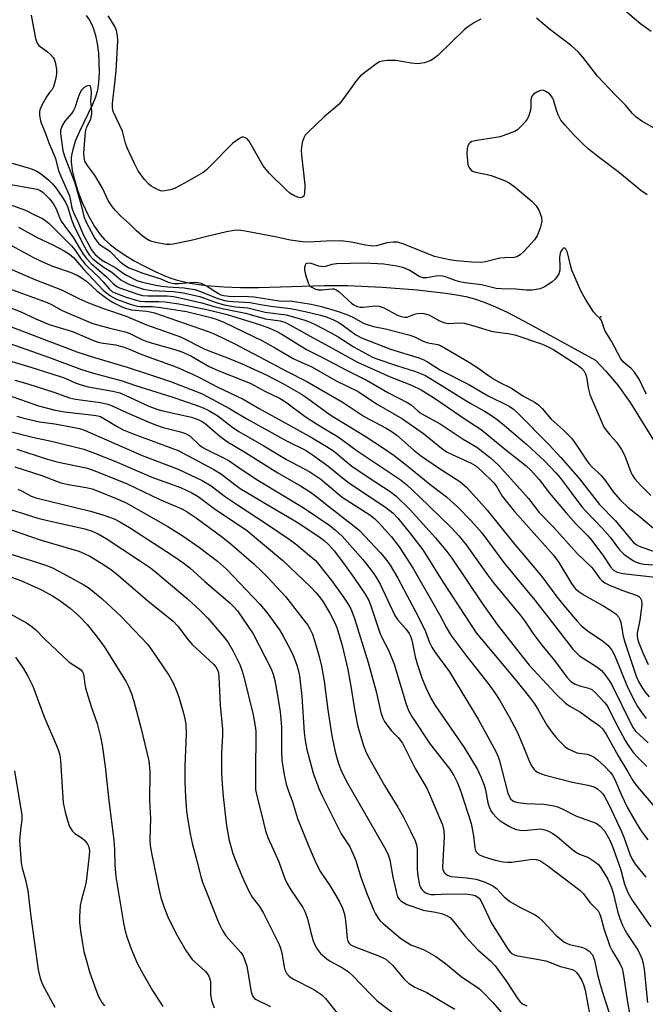
# Model space of a CAD drawing. Units: inches. Extents: x 1231769 to 1237769, y 541455 to 545455.
# Drawn here: x 1233358 to 1233532, y 541971 to 542244 of the extents above; entities that cross this region are included whole.
import ezdxf

# ---------------------------------------------------------------- set-up
doc = ezdxf.new("R2010")
doc.units = ezdxf.units.IN
doc.header["$MEASUREMENT"] = 0
for name, color, linetype in [('ELEV-Spot Elevation', 7, 'Continuous'), ('HYDRO-Single Line Stream', 4, 'Continuous'), ('Undefined', 1, 'Continuous')]:
    doc.layers.add(name, color=color, linetype=linetype)

msp = doc.modelspace()

# ---------------------------------------------------------------- linework, layer by layer
at = {"layer": 'ELEV-Spot Elevation'}
msp.add_point((1233519.43, 542161.89, 352.44), dxfattribs=at)
at = {"layer": 'HYDRO-Single Line Stream'}
msp.add_lwpolyline([(1233376.78, 542245.4), (1233377.67, 542244.12), (1233378.25, 542243.12), (1233378.82, 542241.76), (1233379.37, 542239.86), (1233379.79, 542237.7), (1233380.12, 542235.04), (1233380.29, 542232.3), (1233380.31, 542229.61), (1233380.15, 542226.84), (1233379.86, 542224.73), (1233379.34, 542222.82), (1233378.52, 542220.72), (1233374.94, 542213.26), (1233373.83, 542210.74), (1233373.1, 542208.68), (1233372.73, 542207.07), (1233372.63, 542206.03), (1233372.63, 542204.91), (1233372.9, 542202.47), (1233373.47, 542199.85), (1233374.42, 542196.77), (1233375.76, 542193.37), (1233377.3, 542190.13), (1233379.08, 542186.99), (1233380.67, 542184.69), (1233381.87, 542183.35), (1233383.37, 542182), (1233385.11, 542180.66), (1233387.36, 542179.13), (1233390.1, 542177.47), (1233392.89, 542175.94), (1233395.9, 542174.44), (1233398.58, 542173.23), (1233399.98, 542172.68), (1233401.73, 542172.12), (1233405.52, 542171.23), (1233409.95, 542170.58), (1233414.99, 542170.19), (1233419.57, 542170.04), (1233424.57, 542170.03), (1233442.8, 542170.57), (1233449.22, 542170.57), (1233458.86, 542170.11), (1233468.58, 542169.37), (1233476.46, 542168.48), (1233479.46, 542168.03), (1233482.04, 542167.54), (1233484.43, 542166.91), (1233487.16, 542165.98), (1233490.26, 542164.71), (1233493.51, 542163.18), (1233499.62, 542160), (1233518.01, 542149.85), (1233520.82, 542146.85), (1233524.21, 542142.93), (1233527.59, 542138.18), (1233536.52, 542123.86)], dxfattribs=at)
at = {"layer": 'Undefined'}
for points, elevation in [([(1233361.46, 542245.49), (1233362.28, 542240.99), (1233362.73, 542239.03), (1233363.08, 542237.97), (1233363.33, 542237.5), (1233363.64, 542237.13), (1233366.06, 542235.41), (1233366.88, 542234.63), (1233367.59, 542233.78), (1233367.87, 542233.32), (1233368.15, 542232.54), (1233368.48, 542230.59), (1233368.53, 542229.47), (1233368.43, 542228.63), (1233368.07, 542226.97), (1233367.67, 542225.65), (1233367.31, 542224.95), (1233366.54, 542224.06), (1233365.76, 542222.87), (1233364.49, 542220.57), (1233363.92, 542219.26), (1233363.82, 542218.71), (1233363.83, 542217.85), (1233364, 542216.69), (1233364.21, 542215.83), (1233365.38, 542213.01), (1233366.4, 542210.18), (1233368.22, 542205.77), (1233368.97, 542202.77), (1233369.33, 542201.69), (1233372.1, 542195.48), (1233372.33, 542194.64), (1233372.79, 542192.13), (1233373.23, 542190.87), (1233374.37, 542188.54), (1233376.03, 542184.57), (1233378.2, 542180.5), (1233378.67, 542179.79), (1233379.22, 542179.19), (1233380.98, 542177.75), (1233382.08, 542177.05), (1233384.97, 542175.47), (1233386.96, 542174.03), (1233387.96, 542173.44), (1233390.83, 542172.02), (1233392.39, 542171.49), (1233396.03, 542170.68), (1233397.72, 542170.38), (1233399.39, 542170.2), (1233403.94, 542169.9), (1233406.87, 542169.44), (1233408.42, 542168.95), (1233413.28, 542166.98), (1233415.51, 542166.38), (1233417.41, 542166.13), (1233422.22, 542165.89), (1233425.06, 542165.3), (1233427.91, 542164.84), (1233433.42, 542164.21), (1233437.5, 542163.38), (1233441.72, 542162.38), (1233443.58, 542161.83), (1233445.36, 542161.09), (1233446.84, 542160.3), (1233448.04, 542159.52), (1233451.54, 542156.96), (1233453.11, 542156.12), (1233461.13, 542152.97), (1233468.96, 542150.55), (1233470.42, 542149.97), (1233471.43, 542149.42), (1233475.03, 542147.12), (1233482.86, 542143.15), (1233488.06, 542140.07), (1233494.08, 542137.13), (1233495.24, 542136.35), (1233496.49, 542135.18), (1233505.1, 542126.42), (1233508.4, 542122.87), (1233513.54, 542116.99), (1233519.12, 542109.92), (1233523.49, 542105.35), (1233528.54, 542099.35), (1233529.3, 542098.75), (1233530.09, 542098.35), (1233537.37, 542095.77)], 356), ([(1233486.23, 542244.44), (1233484.45, 542243.47), (1233482.53, 542242.22), (1233481.64, 542241.52), (1233474.23, 542234.36), (1233473.1, 542233.45), (1233472.12, 542232.87), (1233470.53, 542232.36), (1233468.6, 542232.04), (1233466.9, 542232.19), (1233462.62, 542232.92), (1233460.31, 542232.96), (1233458.89, 542232.82), (1233458.12, 542232.57), (1233457.11, 542231.97), (1233452.82, 542228.73), (1233451.71, 542227.45), (1233447.82, 542222.04), (1233446.89, 542220.9), (1233442.76, 542217.38), (1233438.3, 542213.12), (1233437.52, 542212.27), (1233437.07, 542211.57), (1233436.63, 542210.24), (1233436.38, 542208.22), (1233436.47, 542206.73), (1233437.23, 542200.17), (1233437.37, 542198.38), (1233437.27, 542196.08), (1233437.07, 542195.37), (1233436.77, 542195.05), (1233436.13, 542194.93), (1233435.39, 542195.05), (1233434.3, 542195.51), (1233433.27, 542196.15), (1233432.17, 542197.12), (1233427.62, 542201.67), (1233426.65, 542202.72), (1233425.85, 542203.8), (1233421.97, 542210.6), (1233421.27, 542211.34), (1233420.88, 542211.57), (1233420.42, 542211.71), (1233419.95, 542211.68), (1233419.25, 542211.38), (1233417.46, 542210.06), (1233410.78, 542203.28), (1233409.92, 542202.47), (1233409.2, 542201.95), (1233404.03, 542198.97), (1233401.21, 542197.5), (1233400.12, 542197.13), (1233398.99, 542196.88), (1233398.15, 542196.77), (1233397.34, 542196.85), (1233395.77, 542197.56), (1233394.77, 542198.16), (1233394.08, 542198.68), (1233392.92, 542200.01), (1233391.2, 542202.42), (1233390.06, 542204.64), (1233388.16, 542208.75), (1233387.67, 542210.07), (1233386.78, 542213.37), (1233384.26, 542218.87), (1233384.03, 542219.88), (1233384.01, 542221.01), (1233384.8, 542227.47), (1233385.04, 542230.13), (1233385.49, 542238.35), (1233385.45, 542239.83), (1233385.17, 542241.25), (1233384.61, 542242.58), (1233382.81, 542245.3)], 356), ([(1233535.53, 542213.49), (1233530.88, 542216.11), (1233529.27, 542217.28), (1233528.24, 542218.29), (1233526.31, 542220.61), (1233523.55, 542223.37), (1233518.58, 542228.66), (1233514.48, 542233.9), (1233513.18, 542235.39), (1233511.31, 542237.06), (1233505.25, 542241.65), (1233501.65, 542244.68)], 356), ([(1233533.41, 542240.96), (1233530.58, 542243.05), (1233526.32, 542246.66)], 358), ([(1233532.3, 542195.77), (1233530.55, 542196.97), (1233524.68, 542201.82), (1233518.97, 542206.05), (1233515.97, 542208.49), (1233514.68, 542209.65), (1233511.9, 542212.47), (1233509.49, 542215.1), (1233508.4, 542216.45), (1233507.63, 542217.86), (1233507.08, 542219.51), (1233506.37, 542222.04), (1233506.11, 542222.63), (1233505.74, 542223.19), (1233505.3, 542223.62), (1233504.38, 542224.29), (1233503.66, 542224.65), (1233503.17, 542224.75), (1233502.44, 542224.59), (1233501.71, 542224.23), (1233500.81, 542223.61), (1233500.32, 542223.03), (1233500.16, 542222.55), (1233500.09, 542222.02), (1233500.07, 542220.05), (1233500, 542219.22), (1233499.49, 542217.66), (1233499, 542216.67), (1233498.53, 542215.98), (1233497.38, 542214.72), (1233496.34, 542213.76), (1233495.62, 542213.32), (1233494.83, 542212.97), (1233491.57, 542211.81), (1233489.83, 542211.49), (1233485.11, 542210.83), (1233483.72, 542210.52), (1233483.25, 542210.27), (1233482.93, 542209.93), (1233482.58, 542209.28), (1233482.36, 542208.54), (1233482.33, 542207.1), (1233482.63, 542204.17), (1233482.88, 542203.38), (1233483.5, 542202.6), (1233483.91, 542202.3), (1233484.71, 542202), (1233487.94, 542201.36), (1233489.09, 542201.05), (1233492.71, 542199.71), (1233494.05, 542199.08), (1233495.68, 542197.86), (1233500.38, 542193.88), (1233501.56, 542192.63), (1233502.32, 542191.43), (1233502.98, 542189.53), (1233503.09, 542188.42), (1233502.63, 542186.49), (1233501.84, 542184.34), (1233501.06, 542183.22), (1233498.11, 542180.01), (1233497.08, 542179.09), (1233496.18, 542178.54), (1233495.4, 542178.37), (1233492.89, 542178.28), (1233491.49, 542178.14), (1233487.46, 542177.19), (1233486.31, 542177.01), (1233483.72, 542177.04), (1233479.41, 542177.41), (1233477.5, 542177.68), (1233473.35, 542178.63), (1233464.85, 542182.01), (1233463.04, 542182.56), (1233461.91, 542182.61), (1233460.15, 542182.42), (1233457.29, 542181.61), (1233456.27, 542181.48), (1233454.29, 542181.73), (1233450.27, 542182.61), (1233447.38, 542182.99), (1233443.27, 542182.9), (1233438.48, 542182.63), (1233436.71, 542182.65), (1233433.33, 542183.14), (1233429.63, 542184.01), (1233421.37, 542185.6), (1233419.1, 542185.9), (1233417.8, 542185.85), (1233415.64, 542185.47), (1233410.57, 542184.31), (1233405.84, 542183.06), (1233400.86, 542182.03), (1233400.04, 542181.94), (1233398.95, 542181.98), (1233396.08, 542182.52), (1233394.95, 542182.81), (1233394.17, 542183.11), (1233393.25, 542183.65), (1233392.17, 542184.46), (1233390.66, 542185.79), (1233388.82, 542187.63), (1233386.26, 542189.92), (1233384.87, 542191.4), (1233383.96, 542192.52), (1233382.88, 542194.14), (1233382.35, 542195.14), (1233381.3, 542197.53), (1233379.84, 542200.07), (1233379.06, 542201.27), (1233377.12, 542203.89), (1233376.42, 542205.1), (1233376.16, 542206.15), (1233376.14, 542207.26), (1233376.57, 542213.2), (1233376.83, 542214.28), (1233378, 542216.79), (1233378.36, 542218.14), (1233378.35, 542218.94), (1233378.07, 542221.7), (1233378.19, 542223.89), (1233378.16, 542224.98), (1233377.93, 542225.83), (1233377.81, 542225.94), (1233377.48, 542226), (1233376.85, 542225.82), (1233376.19, 542225.46), (1233375.79, 542225.14), (1233375.46, 542224.71), (1233374.94, 542223.71), (1233374.4, 542222.39), (1233373.59, 542219.82), (1233373.27, 542219.1), (1233372.78, 542218.4), (1233370.87, 542216.16), (1233370.25, 542215.19), (1233369.87, 542214.42), (1233369.65, 542213.65), (1233369.62, 542212.59), (1233370.32, 542208.01), (1233370.73, 542206.42), (1233373.58, 542199.08), (1233375.35, 542192.87), (1233376.1, 542189.72), (1233376.78, 542188.16), (1233378.09, 542185.59), (1233379.18, 542183.64), (1233380.27, 542182.18), (1233380.96, 542181.59), (1233382.65, 542180.6), (1233383.33, 542180.11), (1233386.12, 542177.22), (1233387.24, 542176.28), (1233388.6, 542175.51), (1233390.31, 542174.8), (1233392.5, 542174.02), (1233397.42, 542172.46), (1233399.51, 542171.52), (1233400.26, 542171.29), (1233401.1, 542171.18), (1233402.56, 542171.17), (1233406.71, 542171.53), (1233407.74, 542171.43), (1233408.58, 542171.23), (1233410.09, 542170.5), (1233413.46, 542168.33), (1233414.12, 542168.01), (1233414.88, 542167.8), (1233416.29, 542167.65), (1233421.66, 542167.56), (1233423.36, 542167.47), (1233430.29, 542166.34), (1233431.27, 542166.28), (1233433.1, 542166.31), (1233434.53, 542166.15), (1233439.11, 542165.39), (1233441.97, 542164.76), (1233446.33, 542163.49), (1233449.07, 542162.55), (1233450.65, 542161.8), (1233453.64, 542160.17), (1233454.69, 542159.74), (1233456.38, 542159.26), (1233459.75, 542158.58), (1233466.25, 542156.96), (1233467.62, 542156.47), (1233470.22, 542155.18), (1233471.2, 542154.77), (1233472.02, 542154.56), (1233474.26, 542154.23), (1233475.05, 542153.95), (1233482.79, 542149.45), (1233485.64, 542147.59), (1233488.31, 542145.62), (1233489.97, 542144.56), (1233491.44, 542143.73), (1233494.68, 542142.17), (1233497.84, 542139.99), (1233501.27, 542138.18), (1233502.22, 542137.52), (1233503.19, 542136.53), (1233505.74, 542133.55), (1233508.99, 542130.62), (1233511.39, 542128.21), (1233512.76, 542126.31), (1233515.45, 542122.14), (1233516.13, 542121.23), (1233517.07, 542120.19), (1233518.66, 542118.87), (1233519.46, 542118.03), (1233520.73, 542116.44), (1233522.89, 542113.41), (1233524.91, 542111.09), (1233527.09, 542109.09), (1233530.03, 542106.78), (1233534.08, 542103.28)], 354), ([(1233356.25, 542204.48), (1233361.34, 542203.03), (1233362.92, 542202.38), (1233364.37, 542201.45), (1233366.43, 542199.79), (1233367.43, 542198.77), (1233368.35, 542197.68), (1233370.18, 542195.01), (1233371.1, 542193.52), (1233371.56, 542192.46), (1233372.75, 542188.62), (1233373.3, 542187.24), (1233375.66, 542182.47), (1233376.87, 542180.25), (1233377.59, 542179.11), (1233378.5, 542178.1), (1233379.96, 542176.85), (1233381.74, 542175.55), (1233383.84, 542174.27), (1233385.67, 542172.69), (1233386.37, 542172.17), (1233387.67, 542171.42), (1233388.74, 542170.91), (1233390.95, 542170.11), (1233392.65, 542169.61), (1233394.96, 542169.23), (1233400.96, 542168.97), (1233403.68, 542168.6), (1233408.3, 542167.53), (1233412.78, 542165.87), (1233414.98, 542165.27), (1233418.12, 542164.68), (1233421.57, 542164.4), (1233426.37, 542163.23), (1233432.21, 542162.44), (1233437.06, 542161.09), (1233438.43, 542160.61), (1233440.04, 542159.88), (1233444.48, 542157.6), (1233446.63, 542156.35), (1233451.05, 542153.5), (1233456.13, 542150.74), (1233457.37, 542150.25), (1233462.79, 542148.4), (1233468.03, 542146.76), (1233470.87, 542145.61), (1233483.2, 542138), (1233487.23, 542135.77), (1233488.83, 542134.75), (1233490.75, 542133.4), (1233492.77, 542131.81), (1233498.96, 542126.5), (1233503.95, 542121.9), (1233507.01, 542118.69), (1233508.25, 542117.19), (1233514.21, 542109.23), (1233515.36, 542107.94), (1233519.88, 542103.34), (1233522.01, 542100.83), (1233524.65, 542097.32), (1233525.85, 542096.1), (1233528.53, 542094.29), (1233529.3, 542093.87), (1233530.06, 542093.58), (1233531.36, 542093.31), (1233535.45, 542093.05)], 358), ([(1233355.39, 542198.64), (1233363.17, 542197.26), (1233363.98, 542196.96), (1233364.7, 542196.5), (1233366.57, 542194.66), (1233367.63, 542193.31), (1233368.42, 542191.86), (1233369.31, 542189.45), (1233369.84, 542188.44), (1233370.97, 542186.8), (1233373.09, 542184.07), (1233375.94, 542179.31), (1233376.82, 542178.03), (1233378.16, 542176.66), (1233382.38, 542173), (1233384.23, 542171.1), (1233385.26, 542170.35), (1233385.98, 542169.99), (1233387.38, 542169.46), (1233390.78, 542168.28), (1233392.41, 542167.82), (1233393.95, 542167.69), (1233399.19, 542167.75), (1233401.03, 542167.54), (1233408.84, 542165.83), (1233412.25, 542164.75), (1233414.43, 542164.18), (1233420.89, 542162.91), (1233426.48, 542161.38), (1233430.56, 542160.75), (1233431.81, 542160.4), (1233433.2, 542159.72), (1233439.69, 542156.06), (1233444.29, 542153.62), (1233451.99, 542149.34), (1233461.07, 542145.27), (1233466.95, 542142.96), (1233469.61, 542141.65), (1233473.3, 542139.39), (1233482.11, 542133.38), (1233486.26, 542130.7), (1233492.67, 542125.38), (1233498.79, 542120.59), (1233500.06, 542119.41), (1233502.36, 542116.78), (1233505.19, 542113.04), (1233509.81, 542107.56), (1233512.62, 542104.46), (1233515.75, 542101.27), (1233516.99, 542099.9), (1233520.21, 542095.58), (1233522.11, 542092.59), (1233522.94, 542091.7), (1233524.01, 542091.11), (1233525.57, 542090.74), (1233534.54, 542089.75)], 360), ([(1233348.9, 542195.4), (1233359.96, 542191.5), (1233362.56, 542190.1), (1233364.66, 542189.14), (1233365.31, 542188.73), (1233366.37, 542187.83), (1233372.7, 542181.59), (1233373.63, 542180.45), (1233375.36, 542177.86), (1233376.39, 542176.6), (1233377.33, 542175.64), (1233380.28, 542172.91), (1233381.38, 542171.71), (1233383.09, 542169.63), (1233384.08, 542168.86), (1233385.4, 542168.25), (1233387.87, 542167.33), (1233390.35, 542166.59), (1233391.75, 542166.26), (1233393.07, 542166.15), (1233396.87, 542166.2), (1233398.63, 542166.05), (1233402.4, 542165.5), (1233410.25, 542163.94), (1233415.83, 542162.52), (1233425.07, 542159.72), (1233427.55, 542158.8), (1233429.45, 542157.94), (1233431.02, 542157.1), (1233437.81, 542152.89), (1233441.89, 542150.86), (1233449.09, 542147.02), (1233454.69, 542144.23), (1233460.4, 542140.94), (1233465.92, 542138.1), (1233466.84, 542137.5), (1233468.68, 542135.83), (1233469.69, 542135.11), (1233474.93, 542132.22), (1233481.27, 542128), (1233485.05, 542125.81), (1233488.88, 542122.8), (1233491.17, 542120.67), (1233499.39, 542111.53), (1233502.38, 542107.63), (1233506.41, 542103.49), (1233512.88, 542096.29), (1233516.94, 542092.44), (1233517.83, 542091.34), (1233519.21, 542089.35), (1233519.73, 542088.8), (1233520.57, 542088.18), (1233521.87, 542087.53), (1233525.33, 542086.11), (1233529.3, 542084.74), (1233529.99, 542084.38), (1233530.35, 542084.05), (1233530.75, 542083.24), (1233530.83, 542082.11), (1233530.25, 542077.85), (1233529.58, 542074.23), (1233529.54, 542073.45), (1233529.65, 542072.65), (1233530.02, 542071.53), (1233531.14, 542068.77), (1233532.58, 542065.54)], 362), ([(1233357.99, 542186.78), (1233363.17, 542183.93), (1233367.48, 542181.89), (1233370.61, 542180.24), (1233372.09, 542179.26), (1233373.23, 542178.32), (1233375.99, 542175.13), (1233381.49, 542169.31), (1233383.35, 542167.82), (1233385.18, 542166.83), (1233388.96, 542165.41), (1233390.88, 542164.85), (1233391.76, 542164.77), (1233395.11, 542164.81), (1233397.41, 542164.52), (1233404.57, 542163.37), (1233411.29, 542161.73), (1233413.04, 542161.15), (1233415.13, 542160.29), (1233425.43, 542155.34), (1233429.48, 542153.14), (1233434.18, 542150.39), (1233435.72, 542149.62), (1233439.35, 542148.02), (1233446.11, 542144.19), (1233452.14, 542141.18), (1233457.24, 542137.77), (1233464.5, 542133.65), (1233470.32, 542129.54), (1233475.3, 542125.51), (1233476.68, 542124.52), (1233478.22, 542123.71), (1233483.48, 542121.38), (1233484.83, 542120.59), (1233486.36, 542119.25), (1233489.77, 542115.88), (1233490.59, 542114.78), (1233492.14, 542112.23), (1233495.57, 542107.92), (1233506.38, 542095.86), (1233507.86, 542093.78), (1233511.35, 542087.96), (1233512.36, 542086.64), (1233513.39, 542085.77), (1233515.02, 542084.69), (1233520.3, 542081.71), (1233522.23, 542080.51), (1233523.6, 542079.54), (1233524.36, 542078.74), (1233524.76, 542078.01), (1233525.01, 542077.19), (1233525.7, 542073.36), (1233526.12, 542071.76), (1233529.29, 542062.25), (1233529.94, 542060.81), (1233530.8, 542059.29), (1233531.8, 542057.85), (1233532.9, 542056.56)], 364), ([(1233356.03, 542181.68), (1233362.18, 542178.36), (1233364.41, 542177.28), (1233367.45, 542175.97), (1233372.34, 542174.25), (1233374.21, 542173.43), (1233375.48, 542172.71), (1233376.82, 542171.76), (1233379.76, 542169.04), (1233382.36, 542167.06), (1233384.07, 542165.98), (1233386.61, 542164.68), (1233387.95, 542164.2), (1233389.32, 542163.86), (1233393.46, 542163.5), (1233394.53, 542163.3), (1233395.65, 542162.98), (1233410.55, 542157.87), (1233412.39, 542157.08), (1233417.82, 542154.5), (1233428.14, 542149.1), (1233432.29, 542146.84), (1233437.96, 542144.02), (1233448.02, 542138.13), (1233453.88, 542134.3), (1233459.98, 542131.03), (1233461.28, 542130.24), (1233462.87, 542129.06), (1233467.61, 542124.97), (1233469.47, 542123.5), (1233474.74, 542119.85), (1233480.34, 542116.25), (1233482.23, 542114.69), (1233485.77, 542110.83), (1233487.91, 542108.35), (1233495.12, 542099.37), (1233503.08, 542089.95), (1233507.22, 542084.33), (1233509.66, 542081.3), (1233512.91, 542077.55), (1233514.13, 542076.28), (1233515.7, 542074.94), (1233519.93, 542072.11), (1233520.88, 542071.39), (1233521.52, 542070.8), (1233522.54, 542069.46), (1233523.36, 542067.96), (1233526.7, 542059.68), (1233528.52, 542055.9), (1233529.68, 542053.87), (1233530.63, 542052.4), (1233532.08, 542050.56)], 366), ([(1233532.14, 542140.46), (1233531.47, 542141.64), (1233530.08, 542144.66), (1233528.84, 542146.52), (1233527.92, 542147.58), (1233525.84, 542149.22), (1233524.98, 542150.24), (1233522.43, 542155.18), (1233520.62, 542158.16), (1233519.62, 542160.93), (1233519.18, 542161.49), (1233518.18, 542162.42), (1233517.47, 542163.33), (1233515.25, 542166.76), (1233514.14, 542168.78), (1233513.28, 542170.58), (1233511.43, 542174.88), (1233511.02, 542176.2), (1233510.19, 542179.73), (1233509.77, 542180.67), (1233509.38, 542181.01), (1233509.08, 542180.91), (1233508.78, 542180.61), (1233508.36, 542179.97), (1233508.18, 542179.5), (1233508.04, 542178.45), (1233508.14, 542175.72), (1233508.09, 542174.84), (1233507.8, 542173.87), (1233507.3, 542172.98), (1233506.78, 542172.38), (1233505.98, 542171.64), (1233505.07, 542170.96), (1233503.87, 542170.21), (1233502.6, 542169.71), (1233500.45, 542169.32), (1233498.79, 542169.27), (1233495.92, 542169.56), (1233491.92, 542169.66), (1233490.48, 542169.77), (1233486.34, 542170.73), (1233481.8, 542171.35), (1233480.4, 542171.61), (1233479.32, 542171.92), (1233476.66, 542172.92), (1233475.56, 542173.2), (1233474.24, 542173.23), (1233471.22, 542172.72), (1233470.11, 542172.72), (1233469.08, 542173.13), (1233466.33, 542174.83), (1233464.88, 542175.48), (1233462.9, 542175.96), (1233459.31, 542176.47), (1233453.89, 542176.78), (1233446.18, 542176.57), (1233444.86, 542176.44), (1233443.15, 542175.87), (1233442.37, 542175.72), (1233441.31, 542175.91), (1233439.14, 542176.66), (1233438.24, 542176.77), (1233437.68, 542176.58), (1233437.43, 542176.26), (1233437.25, 542175.58), (1233437.25, 542174.93), (1233437.56, 542173.51), (1233438.29, 542171.3), (1233438.7, 542170.59), (1233439.28, 542170.1), (1233440.2, 542169.63), (1233441.11, 542169.43), (1233442.19, 542169.43), (1233444.95, 542169.69), (1233445.47, 542169.65), (1233445.96, 542169.49), (1233446.86, 542168.85), (1233450.28, 542165.67), (1233450.99, 542165.21), (1233451.94, 542164.8), (1233452.7, 542164.61), (1233453.53, 542164.54), (1233456.91, 542164.92), (1233458, 542164.9), (1233459.29, 542164.42), (1233463.09, 542162.4), (1233464.12, 542162.02), (1233465.1, 542161.82), (1233465.75, 542161.84), (1233466.22, 542161.96), (1233467.79, 542162.65), (1233468.56, 542162.86), (1233469.62, 542162.95), (1233470.42, 542162.84), (1233471.73, 542162.43), (1233474.75, 542160.77), (1233476.25, 542160.23), (1233477.29, 542160.07), (1233480.28, 542160.24), (1233481.59, 542160.15), (1233483.59, 542159.64), (1233489.38, 542157.85), (1233493.77, 542157.26), (1233495.58, 542156.87), (1233502.97, 542154.46), (1233504.86, 542153.6), (1233506.42, 542152.73), (1233513.21, 542148.46), (1233514.11, 542147.72), (1233514.85, 542146.85), (1233515.21, 542146.08), (1233515.47, 542145.26), (1233515.96, 542142.22), (1233516.46, 542140.33), (1233519.81, 542132.41), (1233520.34, 542131.35), (1233521.18, 542130.13), (1233521.93, 542129.2), (1233523.79, 542127.19), (1233525.23, 542125.09), (1233526.08, 542123.37), (1233527.75, 542118.89), (1233528.14, 542118.11), (1233528.93, 542116.97), (1233530.53, 542115.11), (1233533.3, 542112.4)], 352), ([(1233349.05, 542178.04), (1233362.52, 542172.21), (1233369.88, 542169.35), (1233374.67, 542166.96), (1233377.36, 542165.81), (1233381.79, 542164.15), (1233387.81, 542162.07), (1233393.52, 542159.7), (1233402.94, 542156.32), (1233409.62, 542152.98), (1233411.74, 542152.11), (1233415.94, 542150.57), (1233420.03, 542148.91), (1233426.63, 542145.81), (1233431.28, 542143.4), (1233436.44, 542140.47), (1233437.81, 542139.56), (1233444.4, 542134.76), (1233454.14, 542128.83), (1233459.46, 542125.32), (1233462.12, 542123.46), (1233465.62, 542120.8), (1233472.06, 542115.54), (1233476.65, 542111.97), (1233479.83, 542109.13), (1233483.44, 542105.46), (1233486.43, 542102.03), (1233492.77, 542093.57), (1233501.12, 542083.32), (1233507.34, 542075.45), (1233511.7, 542069.78), (1233513.51, 542067.95), (1233518.4, 542064.87), (1233519.64, 542063.83), (1233520.57, 542062.77), (1233521.79, 542061.14), (1233522.54, 542059.93), (1233527.81, 542049.16), (1233528.46, 542047.98), (1233529.12, 542047.08), (1233530.11, 542046.09), (1233532.62, 542043.82)], 368), ([(1233355.26, 542169.78), (1233365.94, 542165.85), (1233366.94, 542165.38), (1233370.12, 542163.62), (1233378.28, 542160.18), (1233379.87, 542159.66), (1233383.34, 542158.73), (1233387.6, 542157.76), (1233388.68, 542157.34), (1233392.19, 542155.65), (1233393.53, 542155.08), (1233395.4, 542154.5), (1233401.37, 542152.87), (1233403.31, 542152.17), (1233405.73, 542151.07), (1233410.84, 542148.1), (1233413.54, 542146.9), (1233420.12, 542144.39), (1233422.22, 542143.49), (1233426.28, 542141.31), (1233430.34, 542139.36), (1233432.06, 542138.31), (1233437.43, 542134.29), (1233440.63, 542132.21), (1233444.6, 542129.87), (1233446.59, 542128.6), (1233451.89, 542124.72), (1233463.83, 542116.85), (1233465.63, 542115.36), (1233469.08, 542112.13), (1233477.96, 542103.52), (1233480.1, 542101.23), (1233482.15, 542098.69), (1233488.07, 542090.38), (1233489.72, 542088.16), (1233497.32, 542079.06), (1233498.42, 542077.56), (1233500.44, 542074.5), (1233501.65, 542072.82), (1233503.1, 542070.92), (1233506.61, 542066.67), (1233510.02, 542062.01), (1233511.19, 542060.83), (1233512.33, 542060.07), (1233513.96, 542059.5), (1233516.15, 542059.01), (1233516.99, 542058.59), (1233517.99, 542057.7), (1233520.53, 542055.01), (1233521.03, 542054.36), (1233521.47, 542053.61), (1233523.3, 542049.96), (1233526.25, 542044.42), (1233527.19, 542042.92), (1233528.54, 542041.03), (1233529.7, 542039.71), (1233532.21, 542037.25)], 370), ([(1233347.56, 542167.5), (1233358.46, 542163.42), (1233362.83, 542161.35), (1233366.48, 542159.79), (1233372.93, 542157.8), (1233378.76, 542155.38), (1233380.1, 542154.9), (1233381.43, 542154.6), (1233384.95, 542154.1), (1233387.54, 542153.4), (1233392.21, 542151.44), (1233401.88, 542147.93), (1233406.44, 542145.96), (1233408.03, 542145.2), (1233413.11, 542142.5), (1233420.3, 542139.07), (1233424.7, 542136.5), (1233433.61, 542131.61), (1233439.4, 542128.33), (1233444.75, 542125.17), (1233445.8, 542124.39), (1233448.82, 542121.78), (1233450.41, 542120.55), (1233455.26, 542117.25), (1233461.03, 542113.51), (1233462.62, 542112.31), (1233466.57, 542108.39), (1233473.6, 542100.64), (1233476.78, 542096.83), (1233478.19, 542094.96), (1233486.45, 542082.61), (1233490.71, 542076.61), (1233495.02, 542071.07), (1233499.63, 542065.34), (1233506.94, 542057.53), (1233509.71, 542054.84), (1233510.86, 542053.99), (1233513.81, 542052.31), (1233516.65, 542050.18), (1233518.48, 542049.02), (1233519.11, 542048.52), (1233519.89, 542047.65), (1233520.9, 542046.18), (1233524.29, 542040.21), (1233526.98, 542035.81), (1233528.33, 542033.41), (1233529.15, 542032.16), (1233534.92, 542025.47)], 372), ([(1233354.24, 542159.77), (1233374.19, 542152.17), (1233379.04, 542150.61), (1233388.09, 542147.99), (1233394.6, 542145.87), (1233400.14, 542143.97), (1233408.69, 542140.62), (1233410.45, 542139.75), (1233416.47, 542136.52), (1233421.29, 542133.67), (1233432.32, 542127.51), (1233437.53, 542124.94), (1233439.77, 542123.5), (1233443.78, 542120.61), (1233447.87, 542117.24), (1233449.48, 542116.01), (1233451.82, 542114.37), (1233457.29, 542110.83), (1233459.84, 542109.06), (1233461.86, 542107.48), (1233463.16, 542106.12), (1233466.73, 542101.78), (1233470.12, 542097.34), (1233475.68, 542088.42), (1233484.94, 542074.33), (1233486.36, 542072.53), (1233495.88, 542061.16), (1233499.71, 542056.43), (1233501.03, 542054.64), (1233502.1, 542052.99), (1233504.47, 542048.71), (1233505.86, 542046.77), (1233506.95, 542045.4), (1233508.1, 542044.15), (1233509.53, 542042.84), (1233510.42, 542042.19), (1233511.38, 542041.65), (1233512.82, 542041.06), (1233514.91, 542040.81), (1233515.75, 542040.63), (1233516.85, 542040.24), (1233517.61, 542039.82), (1233518.53, 542039.1), (1233520.49, 542037.34), (1233522.1, 542035.71), (1233522.72, 542034.81), (1233523.39, 542033.61), (1233525.16, 542029.32), (1233526.89, 542025.77), (1233529.25, 542021.68), (1233530.77, 542019.21), (1233532.48, 542016.92)], 374), ([(1233355.59, 542154.54), (1233366.27, 542150.7), (1233375.44, 542147.3), (1233378.81, 542146.29), (1233386.71, 542144.13), (1233390.4, 542142.85), (1233400.8, 542139.67), (1233407.27, 542137.43), (1233409.17, 542136.69), (1233410.73, 542135.95), (1233413.22, 542134.47), (1233417.06, 542131.55), (1233419.12, 542130.16), (1233426.01, 542126.18), (1233432.32, 542122.33), (1233438.73, 542118.9), (1233441.79, 542116.9), (1233447.74, 542111.94), (1233455.38, 542106.99), (1233456.71, 542106), (1233457.89, 542104.81), (1233461.39, 542100.88), (1233463.54, 542098.18), (1233464.97, 542096.05), (1233467.4, 542092.18), (1233474.72, 542079.38), (1233476.7, 542075.66), (1233477.88, 542073.7), (1233482.32, 542067.72), (1233488.48, 542059.91), (1233490.04, 542057.72), (1233491.42, 542055.51), (1233494.09, 542051.06), (1233496.25, 542046.87), (1233497.88, 542043.19), (1233499.64, 542038.57), (1233500.29, 542037.36), (1233500.91, 542036.49), (1233501.27, 542036.12), (1233501.95, 542035.67), (1233502.97, 542035.21), (1233504.04, 542034.84), (1233511.62, 542032.93), (1233515.86, 542032.12), (1233517.26, 542031.75), (1233517.78, 542031.51), (1233518.5, 542031.03), (1233519.39, 542030.28), (1233519.99, 542029.65), (1233520.6, 542028.71), (1233521.65, 542026.7), (1233525.2, 542019.27), (1233525.86, 542017.66), (1233527.48, 542012.97), (1233528.13, 542011.55), (1233529, 542010.21), (1233531.91, 542006.55)], 376), ([(1233354.28, 542150.09), (1233361.43, 542147.97), (1233369.58, 542145.37), (1233370.92, 542144.87), (1233373.72, 542143.61), (1233375.63, 542142.92), (1233377.31, 542142.52), (1233384.1, 542141.29), (1233386.04, 542140.8), (1233387.53, 542140.19), (1233394.13, 542137.12), (1233396.32, 542136.31), (1233398.04, 542135.84), (1233405.91, 542134.06), (1233407.99, 542133.37), (1233408.9, 542132.89), (1233409.77, 542132.29), (1233413.82, 542128.78), (1233415.97, 542127.27), (1233420.43, 542124.58), (1233429.91, 542118.66), (1233436.16, 542115.02), (1233438.91, 542113.28), (1233440.33, 542112.26), (1233443.92, 542109.39), (1233451.08, 542103.88), (1233452.54, 542102.65), (1233458.4, 542096.5), (1233459.84, 542094.7), (1233461.02, 542093.04), (1233463.16, 542089.46), (1233468.91, 542078.69), (1233470.81, 542074.69), (1233471.97, 542071.6), (1233472.59, 542070.38), (1233473.38, 542069.17), (1233477.49, 542063.46), (1233478.93, 542061.2), (1233485.46, 542050.35), (1233490.38, 542041.4), (1233491.04, 542039.95), (1233491.38, 542038.87), (1233493.72, 542029.86), (1233494.11, 542028.87), (1233494.54, 542028.22), (1233494.95, 542027.84), (1233495.41, 542027.55), (1233496.46, 542027.25), (1233498.72, 542027.01), (1233503.7, 542026.78), (1233505.93, 542026.46), (1233507.22, 542026.12), (1233508.7, 542025.51), (1233512.75, 542023.51), (1233518.15, 542021.5), (1233519.3, 542020.75), (1233520.45, 542019.42), (1233521.85, 542017.02), (1233522.72, 542015.06), (1233524.94, 542008.91), (1233526.05, 542004.61), (1233527.01, 542002.1), (1233528.16, 542000.19), (1233533.36, 541992.81)], 378), ([(1233356.92, 542144.39), (1233360.53, 542143.35), (1233367.82, 542140.99), (1233372.12, 542139.44), (1233373.78, 542139.12), (1233380.73, 542138.15), (1233382.72, 542137.74), (1233383.76, 542137.37), (1233387.76, 542135.5), (1233393.95, 542132.77), (1233396.01, 542131.94), (1233398.12, 542131.22), (1233402.89, 542130), (1233404.27, 542129.58), (1233404.96, 542129.24), (1233405.61, 542128.78), (1233408.09, 542126.46), (1233409.11, 542125.7), (1233410.33, 542125.02), (1233415.03, 542122.75), (1233416.38, 542122), (1233419.69, 542119.72), (1233424.35, 542116.65), (1233436.92, 542109.05), (1233444.31, 542104.02), (1233445.92, 542102.81), (1233447.71, 542101.13), (1233453.49, 542094.67), (1233456.13, 542091.21), (1233457.28, 542089.55), (1233458.28, 542087.81), (1233462.35, 542079.09), (1233463.11, 542077.97), (1233465.31, 542075.53), (1233466.32, 542074.13), (1233466.67, 542073.34), (1233467.02, 542072.25), (1233468.01, 542067.69), (1233468.52, 542065.7), (1233469.92, 542061.53), (1233470.95, 542059.12), (1233472.34, 542056.23), (1233473.53, 542054.16), (1233481.55, 542042.56), (1233485.28, 542036.46), (1233486.22, 542034.41), (1233487.1, 542032.08), (1233487.45, 542030.79), (1233488.17, 542027.17), (1233488.48, 542026.07), (1233488.96, 542025), (1233489.47, 542024.29), (1233490.64, 542022.98), (1233491.53, 542022.2), (1233494.1, 542020.66), (1233495.7, 542019.91), (1233497.04, 542019.59), (1233498.16, 542019.51), (1233501.86, 542019.91), (1233502.68, 542019.93), (1233503.98, 542019.73), (1233504.98, 542019.36), (1233506.19, 542018.66), (1233507.34, 542017.85), (1233511.24, 542014.55), (1233512.47, 542013.61), (1233513.59, 542012.98), (1233516.06, 542012.01), (1233517.75, 542010.96), (1233518.84, 542010.06), (1233519.67, 542008.93), (1233521.43, 542005.99), (1233522.34, 542003.93), (1233522.85, 542002.25), (1233524.17, 541996.74), (1233524.72, 541995.09), (1233525.49, 541993.26), (1233526.12, 541991.98), (1233526.87, 541990.72), (1233529.83, 541986.29), (1233530.83, 541984.03), (1233531.22, 541982.69), (1233531.53, 541981.01), (1233532.45, 541971.82)], 380), ([(1233355.09, 542140.2), (1233363.52, 542137.25), (1233368.13, 542136.06), (1233370.78, 542135.53), (1233378.89, 542134.66), (1233379.99, 542134.48), (1233380.69, 542134.26), (1233381.66, 542133.76), (1233385.3, 542131.47), (1233387.05, 542130.56), (1233389.75, 542129.46), (1233402.25, 542124.82), (1233412.16, 542119.57), (1233414.23, 542118.27), (1233417.93, 542115.4), (1233419.45, 542114.33), (1233428.28, 542109.01), (1233435.72, 542104.75), (1233441.61, 542100.76), (1233442.77, 542099.86), (1233444.07, 542098.69), (1233445.59, 542096.91), (1233448.59, 542092.95), (1233451.13, 542089.39), (1233454.1, 542085.01), (1233455.1, 542083.3), (1233455.73, 542081.75), (1233458.15, 542074.3), (1233458.81, 542072.86), (1233460.62, 542069.47), (1233462.12, 542065.63), (1233465.39, 542054.82), (1233466.17, 542052.74), (1233467.08, 542051.14), (1233472.17, 542043.41), (1233477.62, 542036.47), (1233478.66, 542034.79), (1233479.69, 542032.77), (1233480.6, 542030.29), (1233483.52, 542021.45), (1233484.16, 542018.06), (1233484.51, 542014.74), (1233484.71, 542013.98), (1233484.93, 542013.57), (1233485.59, 542012.9), (1233486.84, 542012.31), (1233490.13, 542011.29), (1233492.42, 542010.84), (1233493.58, 542010.74), (1233494.72, 542010.78), (1233500.51, 542011.52), (1233501.53, 542011.48), (1233502.53, 542011.17), (1233504.5, 542009.94), (1233513.67, 542002.97), (1233514.65, 542001.94), (1233516.48, 541999.42), (1233518.69, 541997.21), (1233519.1, 541996.5), (1233519.51, 541995.46), (1233520.34, 541992.34), (1233521.94, 541987.48), (1233522.59, 541986.18), (1233524.76, 541982.65), (1233525.37, 541981.28), (1233525.65, 541979.93), (1233526.77, 541972.44), (1233528.91, 541960.31)], 382), ([(1233357.55, 542134.36), (1233359.49, 542133.82), (1233363.76, 542132.81), (1233368.09, 542132.21), (1233372.92, 542131.36), (1233374.86, 542130.94), (1233376.46, 542130.42), (1233392.26, 542123.5), (1233402.24, 542119.64), (1233408.93, 542116.55), (1233411.45, 542115.04), (1233415.39, 542112.02), (1233418.68, 542109.75), (1233426.74, 542104.53), (1233433.02, 542100.31), (1233435.12, 542098.74), (1233438.71, 542095.73), (1233440.21, 542094.41), (1233441.29, 542093.28), (1233444.79, 542088.78), (1233447.9, 542084.49), (1233449.24, 542082.55), (1233450.13, 542080.98), (1233451.16, 542078.3), (1233454.95, 542066.05), (1233457.16, 542058.03), (1233458.5, 542052.22), (1233459, 542050.69), (1233459.51, 542049.71), (1233460.69, 542048.03), (1233461.45, 542047.14), (1233463.3, 542045.29), (1233464.43, 542043.71), (1233468.01, 542036.71), (1233471.28, 542031.04), (1233475.52, 542021.08), (1233475.95, 542019.47), (1233476.06, 542017.7), (1233475.53, 542009.46), (1233475.67, 542008.65), (1233476.12, 542007.78), (1233476.49, 542007.42), (1233476.96, 542007.13), (1233477.97, 542006.77), (1233482.24, 542006.42), (1233484.89, 542006.03), (1233487.4, 542005.15), (1233489.55, 542004.21), (1233490.55, 542003.43), (1233492.66, 542001.14), (1233494.23, 541999.83), (1233497.21, 541998.14), (1233501.28, 541996.12), (1233502.21, 541995.51), (1233503.39, 541994.4), (1233507.03, 541990.52), (1233509.23, 541988.68), (1233509.96, 541988.25), (1233510.75, 541987.92), (1233514.14, 541987.17), (1233515.16, 541986.81), (1233516.25, 541986.03), (1233517.13, 541985.03), (1233517.46, 541984.32), (1233517.69, 541983.54), (1233518.42, 541980.01), (1233519.27, 541976.79), (1233520.26, 541973.54), (1233522.06, 541968.18)], 384), ([(1233354.96, 542130.34), (1233361.86, 542128.54), (1233367.46, 542127.33), (1233376.09, 542125.18), (1233379.02, 542124.14), (1233384.65, 542121.93), (1233394.95, 542117.46), (1233402.95, 542114.56), (1233406.09, 542113.13), (1233407.82, 542112.14), (1233412.58, 542108.47), (1233421.16, 542102.87), (1233431.28, 542094.35), (1233438.97, 542087.03), (1233440.56, 542085.42), (1233441.4, 542084.4), (1233442.24, 542083.2), (1233444.32, 542079.79), (1233445.63, 542077.29), (1233446.27, 542075.81), (1233447.73, 542070.78), (1233449.27, 542064.12), (1233450.23, 542058.95), (1233451.08, 542053.6), (1233451.99, 542048.75), (1233452.44, 542047.05), (1233453.67, 542043.11), (1233454.24, 542041.56), (1233454.96, 542040.07), (1233459.51, 542032.03), (1233463.18, 542025.98), (1233464.75, 542023.24), (1233466.73, 542019.37), (1233467.94, 542016.69), (1233468.32, 542015.58), (1233468.5, 542014.36), (1233468.5, 542009.01), (1233468.6, 542007.54), (1233469.22, 542004.38), (1233469.52, 542003.59), (1233469.84, 542003.13), (1233470.45, 542002.54), (1233470.91, 542002.26), (1233471.63, 542001.98), (1233472.4, 542001.81), (1233473.42, 542001.75), (1233477.08, 542001.93), (1233482.49, 542001.86), (1233483.86, 542001.68), (1233484.6, 542001.46), (1233485.06, 542001.23), (1233485.7, 542000.73), (1233486.19, 542000.09), (1233489.19, 541993.79), (1233493.56, 541986.79), (1233494.06, 541986.11), (1233494.61, 541985.55), (1233495.29, 541985.14), (1233496.36, 541984.8), (1233501.28, 541983.98), (1233504.2, 541983.37), (1233508.3, 541981.8), (1233511.61, 541980.94), (1233512.25, 541980.58), (1233512.83, 541980.04), (1233513.5, 541979.17), (1233514.23, 541977.97), (1233514.69, 541976.79), (1233515.09, 541975.25), (1233516.39, 541968.19)], 386), ([(1233357.54, 542125.18), (1233365.39, 542122.64), (1233368.64, 542121.72), (1233377.15, 542119.96), (1233378.91, 542119.34), (1233387.9, 542115.71), (1233397.16, 542111.27), (1233403.28, 542108.66), (1233404.74, 542107.83), (1233407.21, 542106.22), (1233414.6, 542100.73), (1233417.03, 542098.8), (1233423.26, 542093.42), (1233425.41, 542091.43), (1233427.05, 542089.76), (1233432.06, 542084.34), (1233437.51, 542077.39), (1233438.19, 542076.44), (1233438.79, 542075.43), (1233439.47, 542073.9), (1233440.37, 542071.27), (1233441.38, 542067.76), (1233442, 542065.03), (1233442.73, 542060.87), (1233443.8, 542053), (1233444.89, 542045.78), (1233445.81, 542041.35), (1233446.63, 542038.33), (1233447.39, 542036.36), (1233448.85, 542033.28), (1233459.43, 542014.83), (1233460.36, 542013.05), (1233460.91, 542011.36), (1233461.77, 542006.62), (1233462.68, 542002.56), (1233463.12, 542001.16), (1233463.5, 542000.51), (1233464.02, 541999.98), (1233464.7, 541999.53), (1233465.7, 541999.03), (1233467.03, 541998.52), (1233470.24, 541997.46), (1233473.61, 541996.91), (1233475.32, 541996.54), (1233476.68, 541995.99), (1233477.64, 541995.35), (1233479.2, 541993.65), (1233481.88, 541990.19), (1233482.82, 541989.1), (1233485.4, 541986.46), (1233488.93, 541983.26), (1233490.12, 541981.98), (1233491.41, 541980.32), (1233493.11, 541977.94), (1233496.46, 541972.81), (1233497.13, 541971.99), (1233497.73, 541971.48), (1233498.9, 541970.87)], 388), ([(1233357.01, 542120.29), (1233364.42, 542117.9), (1233369.72, 542115.91), (1233371.71, 542115.47), (1233376.73, 542114.61), (1233378.44, 542114.18), (1233380.04, 542113.61), (1233385.49, 542111.39), (1233387.83, 542110.3), (1233399.43, 542103.79), (1233403.67, 542101.06), (1233408.15, 542097.99), (1233413.13, 542094.18), (1233415.68, 542092), (1233424.89, 542082.26), (1233426.97, 542079.81), (1233430.38, 542075.15), (1233431.4, 542073.42), (1233433.44, 542069.61), (1233434.13, 542068.03), (1233435.14, 542065.33), (1233435.65, 542063.72), (1233435.94, 542062.43), (1233436.54, 542056.62), (1233437.22, 542046.66), (1233437.45, 542044.43), (1233437.95, 542041.96), (1233439.73, 542035.37), (1233441.27, 542031.18), (1233442.1, 542029.29), (1233447.44, 542018.62), (1233449.82, 542014.98), (1233450.74, 542013.1), (1233451.54, 542011.17), (1233452.8, 542006.86), (1233454.58, 542002.06), (1233456.48, 541997.38), (1233456.97, 541996.41), (1233457.74, 541995.17), (1233458.27, 541994.47), (1233459.06, 541993.71), (1233464.05, 541989.54), (1233466.75, 541987.86), (1233470.51, 541986.47), (1233473.69, 541984.6), (1233476.38, 541982.64), (1233480.76, 541979.05), (1233485.79, 541975.62), (1233486.85, 541974.63), (1233489.54, 541971.85), (1233493.07, 541967.77)], 390), ([(1233357.78, 542114.1), (1233358.8, 542113.66), (1233361.53, 542112.23), (1233362.82, 542111.72), (1233377.93, 542108), (1233381.36, 542107.02), (1233384.49, 542105.9), (1233386.12, 542105.09), (1233388.77, 542103.51), (1233400.85, 542095.64), (1233403.53, 542093.82), (1233405.48, 542092.3), (1233409.65, 542088.58), (1233416.54, 542082.61), (1233417.57, 542081.64), (1233418.72, 542080.39), (1233423.03, 542074.07), (1233427.97, 542064.5), (1233428.58, 542062.88), (1233429.05, 542061.06), (1233429.72, 542057.5), (1233430.52, 542052.44), (1233430.74, 542050.38), (1233430.87, 542048.17), (1233430.95, 542041.31), (1233431.05, 542038.99), (1233431.67, 542034.94), (1233432.19, 542032.36), (1233432.72, 542030.68), (1233433.92, 542027.43), (1233435.37, 542022.8), (1233438.28, 542015.57), (1233440.53, 542010.35), (1233441.74, 542008.1), (1233444.34, 542004.23), (1233445.99, 542001.49), (1233446.99, 541999.71), (1233447.79, 541997.95), (1233448.25, 541996.61), (1233448.6, 541995.2), (1233448.79, 541993.74), (1233449.11, 541989.61), (1233449.33, 541988.8), (1233449.58, 541988.37), (1233450.12, 541987.85), (1233451.05, 541987.32), (1233458.13, 541984.67), (1233459.85, 541983.8), (1233460.69, 541983.15), (1233461.66, 541982.22), (1233464.9, 541978.3), (1233466.17, 541977.15), (1233467.87, 541976.07), (1233471.17, 541974.56), (1233472.46, 541973.88), (1233479.01, 541969.96)], 392), ([(1233352.91, 542109.4), (1233363.32, 542106.12), (1233365.99, 542105.44), (1233376.42, 542103.14), (1233378.45, 542102.52), (1233380.06, 542101.73), (1233382.25, 542100.42), (1233391.58, 542094.36), (1233394.55, 542092.33), (1233396.09, 542091.13), (1233404.74, 542083.85), (1233408.43, 542080.43), (1233410.45, 542078.37), (1233414.82, 542073.26), (1233416.08, 542071.6), (1233417.48, 542069.19), (1233419.32, 542065.53), (1233419.94, 542063.92), (1233420.35, 542062.49), (1233423.05, 542051.55), (1233423.62, 542048.46), (1233423.78, 542047.05), (1233423.83, 542045.63), (1233423.67, 542036.37), (1233423.67, 542032.29), (1233423.74, 542030.85), (1233423.97, 542029.53), (1233425.38, 542024.08), (1233426.43, 542019.45), (1233427.09, 542017.54), (1233428.61, 542014.31), (1233430.13, 542010.82), (1233431.75, 542006.42), (1233432.32, 542005.08), (1233433.46, 542003.08), (1233436.79, 541998.16), (1233437.47, 541996.89), (1233438.13, 541995.06), (1233438.94, 541991.63), (1233439.72, 541988.9), (1233440.14, 541987.84), (1233440.85, 541986.57), (1233441.73, 541985.44), (1233443.46, 541983.95), (1233444.44, 541983.32), (1233447.8, 541981.47), (1233449.51, 541980.29), (1233450.6, 541979.28), (1233455.78, 541973.94), (1233457.47, 541972.3), (1233465.16, 541966.44)], 394), ([(1233355.93, 542102.82), (1233364.24, 542100.04), (1233374.73, 542096.92), (1233376.21, 542096.33), (1233377.76, 542095.52), (1233381.06, 542093.55), (1233383.49, 542091.96), (1233385.72, 542090.22), (1233393.84, 542083.16), (1233400.83, 542077.58), (1233402.14, 542076.18), (1233405.05, 542072.41), (1233406.14, 542071.11), (1233407.31, 542069.95), (1233412.14, 542065.57), (1233412.69, 542064.92), (1233413.19, 542064.02), (1233413.42, 542063.25), (1233413.57, 542062.08), (1233413.87, 542054.29), (1233414.52, 542047.63), (1233414.53, 542045.96), (1233414.27, 542040.85), (1233414.31, 542035.36), (1233414.48, 542032.44), (1233414.76, 542028.94), (1233415.67, 542020.83), (1233416.38, 542016.77), (1233417.43, 542013.14), (1233418.31, 542010.72), (1233419.88, 542006.94), (1233421.8, 542002.9), (1233422.77, 542001.06), (1233424.78, 541998.46), (1233425.96, 541996.56), (1233430.3, 541987.9), (1233430.67, 541986.89), (1233431.01, 541985.62), (1233431.61, 541981.64), (1233431.85, 541980.88), (1233432.32, 541979.97), (1233433.05, 541979.16), (1233434.2, 541978.32), (1233439.9, 541975.42), (1233442.06, 541973.95), (1233443.09, 541972.94), (1233446.39, 541968.86)], 396), ([(1233353.53, 542096.88), (1233363.26, 542093.84), (1233365.98, 542092.89), (1233367.56, 542092.19), (1233371.34, 542090.19), (1233376.11, 542087.61), (1233377.57, 542086.69), (1233381.22, 542083.76), (1233386.39, 542078.93), (1233393.71, 542071.18), (1233394.97, 542069.51), (1233399.65, 542062.6), (1233400.86, 542060.45), (1233401.89, 542058.07), (1233402.58, 542056.17), (1233403.73, 542052.01), (1233404.21, 542050.05), (1233404.37, 542048.92), (1233404.47, 542046.33), (1233404.09, 542037.32), (1233404.15, 542032.97), (1233404.31, 542028.72), (1233404.58, 542024.97), (1233404.83, 542022.93), (1233405.58, 542018.56), (1233406.12, 542016.02), (1233407.47, 542011.12), (1233408.52, 542006.75), (1233408.97, 542005.16), (1233413.52, 541993.8), (1233414.46, 541992), (1233415.52, 541990.3), (1233419.61, 541985.69), (1233420.24, 541984.75), (1233420.69, 541983.75), (1233421.27, 541981.86), (1233422.53, 541974.81), (1233422.76, 541973.97), (1233422.99, 541973.47), (1233423.46, 541972.95), (1233423.91, 541972.64), (1233427.82, 541970.72)], 398), ([(1233356.05, 542089.78), (1233358.61, 542088.83), (1233364.32, 542086.22), (1233367.41, 542084.59), (1233369.19, 542083.5), (1233372.31, 542081.14), (1233374.9, 542078.88), (1233377.01, 542076.62), (1233379.15, 542073.97), (1233381.71, 542070.51), (1233382.95, 542068.62), (1233387.81, 542060.7), (1233388.48, 542059.43), (1233389.26, 542057.63), (1233389.96, 542055.39), (1233391.93, 542048.06), (1233394.13, 542038.84), (1233394.36, 542035.88), (1233394.34, 542027.79), (1233394.56, 542022.87), (1233394.44, 542016.98), (1233394.51, 542015.34), (1233394.93, 542012.81), (1233396.9, 542003.36), (1233397.48, 542000.92), (1233398.39, 541998.13), (1233399.59, 541995.09), (1233401.85, 541990.61), (1233404.4, 541986.24), (1233405.19, 541985.04), (1233406.18, 541983.78), (1233409.71, 541980.51), (1233410.31, 541979.86), (1233410.78, 541979.16), (1233411.08, 541978.41), (1233411.25, 541977.6), (1233411.27, 541974.1), (1233411.48, 541972.43), (1233412.2, 541970.32)], 400), ([(1233350.22, 542082.49), (1233360.22, 542077.05), (1233361.43, 542076.26), (1233362.71, 542075.19), (1233365.25, 542072.53), (1233371.94, 542066.31), (1233372.86, 542065.59), (1233374.57, 542064.57), (1233375.21, 542064.1), (1233375.72, 542063.53), (1233375.93, 542063.09), (1233376.12, 542062.31), (1233376.35, 542060.08), (1233376.56, 542058.96), (1233378.16, 542053.92), (1233379.8, 542049.18), (1233380.7, 542045.47), (1233381.17, 542043.19), (1233382, 542037.28), (1233383.03, 542027.77), (1233384.43, 542016.85), (1233384.59, 542014.23), (1233384.71, 542009.93), (1233384.98, 542006.71), (1233387.23, 541993.32), (1233387.58, 541991.67), (1233388.06, 541990.06), (1233389.23, 541986.73), (1233390.9, 541982.77), (1233392.51, 541979.72), (1233395.1, 541975.16), (1233398.02, 541970.77)], 402), ([(1233357.12, 542067.6), (1233359.28, 542064.54), (1233360.6, 542062.26), (1233362, 542059.48), (1233365.08, 542051.02), (1233368.56, 542043.05), (1233369.05, 542041.72), (1233369.43, 542040.37), (1233369.63, 542038.93), (1233370.39, 542027.16), (1233370.91, 542024.61), (1233371.62, 542022.02), (1233372.13, 542020.64), (1233372.85, 542019.43), (1233373.64, 542018.64), (1233375.59, 542017.39), (1233376.26, 542016.84), (1233377.13, 542015.69), (1233377.38, 542015.18), (1233377.57, 542014.5), (1233377.64, 542013.74), (1233377.58, 542012.56), (1233376.71, 542005.35), (1233376.37, 542003.67), (1233375.42, 542000.43), (1233375.09, 541998.74), (1233374.89, 541995.62), (1233374.94, 541993.9), (1233375.26, 541991.02), (1233375.6, 541988.78), (1233376.11, 541985.97), (1233376.61, 541984), (1233377.75, 541980.1), (1233379.45, 541975.41), (1233380.2, 541973.5), (1233381.1, 541971.83), (1233381.81, 541970.92)], 404), ([(1233356.84, 542036.06), (1233358.89, 542023.75), (1233358.88, 542022.46), (1233358.5, 542019.71), (1233358.3, 542016.86), (1233358.7, 542010.52), (1233358.97, 542009.1), (1233359.96, 542005.87), (1233360.53, 542002.78), (1233361.4, 541995.65), (1233363.42, 541980.87), (1233363.95, 541978.56), (1233364.61, 541976.82), (1233368.06, 541970.52)], 406)]:
    msp.add_lwpolyline(points, dxfattribs=dict(at, elevation=elevation))

doc.saveas('drawing.dxf')
